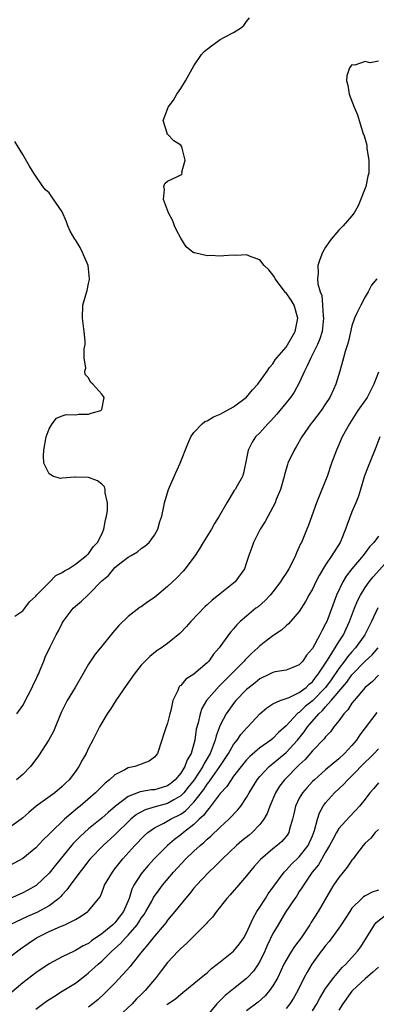
# Model space of a CAD drawing. Units: inches. Extents: x 2595000 to 2598000, y 1521000 to 1524000.
# Drawn here: x 2595839 to 2595893, y 1523625 to 1523774 of the extents above; entities that cross this region are included whole.
import ezdxf

# ---------------------------------------------------------------- set-up
doc = ezdxf.new("R2010")
doc.units = ezdxf.units.IN
doc.header["$MEASUREMENT"] = 0
doc.layers.add('LD25951521_2ft', color=103, linetype='Continuous')

msp = doc.modelspace()

# ---------------------------------------------------------------- linework, layer by layer
at = {"layer": 'LD25951521_2ft'}
for points, elevation in [([(2595838.09, 1523669), (2595839, 1523670.25), (2595839.81, 1523671.81), (2595840.42, 1523673), (2595840.6, 1523673.4), (2595841, 1523674.16), (2595841.25, 1523674.75), (2595841.39, 1523675), (2595841.66, 1523675.66), (2595842.18, 1523677), (2595842.43, 1523677.57), (2595843.15, 1523679.15), (2595844.08, 1523681), (2595844.42, 1523681.58), (2595845, 1523682.76), (2595845.14, 1523683), (2595846.67, 1523685), (2595847, 1523685.31), (2595847.94, 1523686.06), (2595848.88, 1523687), (2595849, 1523687.1), (2595851, 1523689.15), (2595852, 1523690), (2595852.82, 1523691), (2595853, 1523691.19), (2595853.97, 1523691.97), (2595855, 1523692.76), (2595855.45, 1523693), (2595856.43, 1523693.57), (2595857, 1523694.06), (2595857.55, 1523694.45), (2595858.19, 1523695), (2595859, 1523696.12), (2595859.51, 1523697), (2595859.83, 1523698.17), (2595860.12, 1523699), (2595860.44, 1523700.44), (2595860.55, 1523701), (2595860.64, 1523701.36), (2595861.13, 1523703), (2595861.99, 1523705), (2595862.91, 1523707), (2595864.07, 1523709.93), (2595864.54, 1523711), (2595865, 1523711.65), (2595866.24, 1523713), (2595866.67, 1523713.33), (2595867, 1523713.44), (2595867.96, 1523714.04), (2595869, 1523714.45), (2595869.34, 1523714.66), (2595870, 1523715), (2595871, 1523715.57), (2595873, 1523717.02), (2595873.87, 1523718.13), (2595874.72, 1523719), (2595876.12, 1523721), (2595876.45, 1523721.55), (2595877, 1523722.09), (2595877.32, 1523722.68), (2595877.59, 1523723), (2595879, 1523724.6), (2595880.36, 1523727), (2595880.79, 1523729), (2595880.2, 1523731), (2595879.75, 1523731.75), (2595879, 1523732.84), (2595878.92, 1523732.92), (2595877.32, 1523735), (2595877.23, 1523735.23), (2595877, 1523735.58), (2595876.37, 1523736.37), (2595875.66, 1523737), (2595875, 1523737.88), (2595873.68, 1523738.32), (2595873, 1523738.63), (2595871.46, 1523738.54), (2595871, 1523738.57), (2595869.54, 1523738.46), (2595869, 1523738.43), (2595867.5, 1523738.5), (2595867, 1523738.46), (2595865.07, 1523738.93), (2595865, 1523738.93), (2595864.87, 1523739), (2595863.82, 1523739.82), (2595863, 1523741.14), (2595862.35, 1523742.35), (2595862.07, 1523743), (2595861.8, 1523743.8), (2595861.12, 1523745), (2595860.39, 1523747), (2595860.54, 1523748.54), (2595860.43, 1523749), (2595860.58, 1523749.42), (2595861, 1523749.8), (2595862.49, 1523750.49), (2595863, 1523750.74), (2595863.15, 1523750.85), (2595863.2, 1523751), (2595863.16, 1523751.16), (2595863.67, 1523753), (2595863.22, 1523754.78), (2595863.1, 1523755.1), (2595863, 1523755.25), (2595861.92, 1523755.92), (2595861, 1523756.92), (2595860.94, 1523756.94), (2595860.91, 1523757), (2595860.91, 1523757.09), (2595860.3, 1523759), (2595861, 1523760.74), (2595861.09, 1523761), (2595861.9, 1523762.1), (2595862.41, 1523763), (2595863, 1523763.85), (2595863.72, 1523765), (2595865, 1523767.3), (2595866.15, 1523769), (2595866.54, 1523769.46), (2595867.65, 1523770.35), (2595868.57, 1523771), (2595869, 1523771.27), (2595869.62, 1523771.62), (2595871, 1523772.35), (2595872.06, 1523773), (2595872.58, 1523773.42), (2595873, 1523774.04), (2595873.43, 1523774.57)], 8284), ([(2595893, 1523768), (2595891.77, 1523767.77), (2595891, 1523767.97), (2595889.41, 1523767.41), (2595889, 1523767.45), (2595888.62, 1523767), (2595888.21, 1523765.79), (2595888.18, 1523765), (2595888.38, 1523764.38), (2595888.59, 1523763), (2595889.35, 1523761), (2595889.84, 1523759.84), (2595890.53, 1523757.47), (2595890.71, 1523757), (2595890.81, 1523756.81), (2595891, 1523756.15), (2595891.24, 1523755.24), (2595891.26, 1523754.74), (2595891.54, 1523753), (2595891.58, 1523751.58), (2595891.55, 1523751), (2595891.43, 1523750.57), (2595891.08, 1523749), (2595889.96, 1523746.04), (2595889.33, 1523745), (2595889, 1523744.54), (2595887.68, 1523743), (2595887, 1523742.35), (2595885.86, 1523741), (2595885, 1523739.77), (2595884.53, 1523739), (2595884.11, 1523737.89), (2595883.79, 1523737), (2595883.84, 1523735.84), (2595883.76, 1523735), (2595883.8, 1523734.2), (2595884.19, 1523733), (2595884.44, 1523732.44), (2595884.54, 1523731), (2595884.61, 1523729.39), (2595884.67, 1523729), (2595884.46, 1523727), (2595884.12, 1523725.88), (2595883.75, 1523725), (2595882.73, 1523723), (2595882.21, 1523721.79), (2595881.81, 1523721), (2595881, 1523719.22), (2595880.22, 1523717.78), (2595879.66, 1523717), (2595879, 1523716.16), (2595878.03, 1523715), (2595877.57, 1523714.43), (2595876.62, 1523713.38), (2595876.22, 1523713), (2595875, 1523711.62), (2595874.36, 1523711), (2595873.82, 1523710.18), (2595873.22, 1523709), (2595873, 1523707.75), (2595872.51, 1523705.49), (2595872.36, 1523705), (2595871.57, 1523703.57), (2595871.24, 1523703), (2595871.13, 1523702.87), (2595869.97, 1523701), (2595868.85, 1523699), (2595868.13, 1523697.87), (2595867.65, 1523697), (2595866.42, 1523695), (2595865.9, 1523694.1), (2595865.18, 1523693), (2595865, 1523692.74), (2595863.69, 1523691), (2595863.38, 1523690.62), (2595862.39, 1523689.61), (2595861, 1523688.33), (2595859, 1523686.65), (2595858.02, 1523685.98), (2595857, 1523685.24), (2595856.85, 1523685.15), (2595855, 1523683.76), (2595853.59, 1523682.41), (2595853, 1523681.67), (2595852.68, 1523681.32), (2595850.8, 1523679), (2595849.98, 1523678.02), (2595849, 1523676.53), (2595848.15, 1523675), (2595846.98, 1523673), (2595845.74, 1523671), (2595844.82, 1523669.18), (2595843.68, 1523666.32), (2595842.97, 1523665.03), (2595841.39, 1523662.61), (2595840.54, 1523661.46), (2595840.16, 1523661), (2595839, 1523659.81), (2595838.06, 1523659)], 8282), ([(2595837.82, 1523683.82), (2595839, 1523684.64), (2595839.3, 1523685), (2595840.01, 1523685.99), (2595841, 1523686.85), (2595841.11, 1523687), (2595843, 1523688.94), (2595844.02, 1523689.98), (2595845, 1523690.41), (2595845.32, 1523690.68), (2595845.95, 1523691), (2595847, 1523691.7), (2595848.7, 1523693), (2595848.82, 1523693.18), (2595849, 1523693.28), (2595849.67, 1523694.33), (2595850.35, 1523695), (2595851, 1523696.25), (2595851.33, 1523697), (2595851.57, 1523698.43), (2595851.72, 1523699), (2595851.85, 1523699.85), (2595851.87, 1523701), (2595851.5, 1523702.5), (2595851.51, 1523703), (2595851.41, 1523703.41), (2595851, 1523703.82), (2595850.36, 1523704.36), (2595849, 1523704.86), (2595847, 1523704.92), (2595846.89, 1523704.89), (2595845, 1523704.74), (2595844.71, 1523704.71), (2595843.67, 1523705), (2595843, 1523705.39), (2595842.21, 1523707), (2595842.13, 1523708.13), (2595842.19, 1523709), (2595842.57, 1523711), (2595843, 1523712.24), (2595843.48, 1523713), (2595844.14, 1523713.86), (2595845, 1523714.2), (2595845.6, 1523714.4), (2595847, 1523714.37), (2595847.54, 1523714.46), (2595849, 1523714.45), (2595849.41, 1523714.59), (2595850.87, 1523715), (2595851, 1523715.18), (2595851.37, 1523717), (2595851, 1523717.51), (2595849.65, 1523719), (2595849.3, 1523719.3), (2595849, 1523719.97), (2595848.46, 1523720.46), (2595848.44, 1523721), (2595848.56, 1523721.44), (2595848.35, 1523723), (2595848.34, 1523724.34), (2595848.47, 1523725), (2595848.46, 1523725.54), (2595848.34, 1523727), (2595848.2, 1523728.2), (2595848.05, 1523729), (2595848.14, 1523731), (2595848.57, 1523732.57), (2595848.8, 1523733.2), (2595849, 1523734.29), (2595849.14, 1523734.86), (2595849.14, 1523735), (2595848.92, 1523737), (2595848.08, 1523739), (2595847.74, 1523739.74), (2595847, 1523740.9), (2595846.92, 1523741), (2595846.21, 1523742.21), (2595845.86, 1523743), (2595845.64, 1523743.64), (2595845, 1523745.17), (2595843.44, 1523747.44), (2595843, 1523748.02), (2595842.47, 1523748.47), (2595842.05, 1523749), (2595840.69, 1523751), (2595840.05, 1523752.05), (2595839, 1523753.85), (2595837.81, 1523755.81)], 8286), ([(2595892.77, 1523735), (2595891.97, 1523734.03), (2595891.44, 1523733), (2595891, 1523732.26), (2595890.32, 1523731), (2595889.75, 1523729.75), (2595889.38, 1523729), (2595889, 1523727.84), (2595888.46, 1523725.54), (2595888.31, 1523725), (2595887.95, 1523723.95), (2595887.69, 1523723), (2595887.58, 1523722.42), (2595887.13, 1523721), (2595886.55, 1523719), (2595886.18, 1523718.18), (2595885.61, 1523717), (2595885, 1523716.04), (2595884.3, 1523715), (2595883, 1523713.28), (2595882.77, 1523713), (2595881.36, 1523711), (2595880.52, 1523709.48), (2595880.2, 1523709), (2595879.28, 1523707), (2595879.2, 1523706.8), (2595878.75, 1523705.25), (2595878.69, 1523705), (2595878.14, 1523703), (2595877.51, 1523701.51), (2595877.32, 1523701), (2595877, 1523700.32), (2595875.83, 1523698.17), (2595875.08, 1523697), (2595874.06, 1523695), (2595873.77, 1523694.23), (2595873.33, 1523693), (2595873, 1523691.97), (2595872.66, 1523691), (2595871.25, 1523689), (2595869.99, 1523687.99), (2595869, 1523687.22), (2595868.74, 1523687), (2595867.75, 1523686.25), (2595867, 1523685.54), (2595866.7, 1523685.3), (2595864.52, 1523683), (2595863.81, 1523682.19), (2595863, 1523681.31), (2595862.84, 1523681.16), (2595861, 1523679.66), (2595860.08, 1523679), (2595859.42, 1523678.58), (2595858.29, 1523677.71), (2595857, 1523676.36), (2595855.91, 1523675), (2595854.7, 1523673.3), (2595853.16, 1523671), (2595852.32, 1523669.68), (2595851.81, 1523669), (2595851, 1523667.63), (2595850.65, 1523667), (2595850.09, 1523665.91), (2595849.66, 1523665), (2595849, 1523663.79), (2595848.63, 1523663), (2595848.02, 1523661.98), (2595847.53, 1523661), (2595847, 1523660.26), (2595846.05, 1523659), (2595845.5, 1523658.5), (2595845, 1523657.98), (2595843.86, 1523657), (2595841.02, 1523654.98), (2595839.95, 1523654.05), (2595839, 1523653.2), (2595838.74, 1523653), (2595837, 1523651.77)], 8280), ([(2595893, 1523720.81), (2595892.33, 1523719), (2595891.28, 1523717), (2595889.9, 1523715), (2595888.61, 1523713), (2595887.53, 1523711), (2595886.63, 1523709), (2595885.91, 1523707), (2595885.24, 1523705), (2595885, 1523704.37), (2595884, 1523702), (2595883.61, 1523701), (2595882.39, 1523697.61), (2595882.15, 1523697), (2595881.31, 1523695), (2595881.2, 1523694.8), (2595881, 1523694.32), (2595880.58, 1523693.42), (2595880.41, 1523693), (2595879.85, 1523691.85), (2595879.42, 1523691), (2595879, 1523690.32), (2595878.47, 1523689.53), (2595878.15, 1523689), (2595877, 1523687.5), (2595876.58, 1523687), (2595875.82, 1523686.18), (2595874.75, 1523685.25), (2595874.42, 1523685), (2595873, 1523683.83), (2595872.02, 1523683), (2595871.5, 1523682.5), (2595871, 1523681.88), (2595870.58, 1523681.42), (2595870.26, 1523681), (2595868.82, 1523679), (2595867.97, 1523678.03), (2595867.26, 1523677), (2595867, 1523676.73), (2595865, 1523675), (2595863.77, 1523674.23), (2595863, 1523673.31), (2595862.83, 1523673.17), (2595862.71, 1523673), (2595862.55, 1523672.55), (2595861.8, 1523671), (2595861.48, 1523669.48), (2595861.34, 1523669), (2595861, 1523667.57), (2595860.78, 1523667), (2595860.32, 1523665.68), (2595860.13, 1523665), (2595859.45, 1523663), (2595859, 1523662.41), (2595858.2, 1523661.8), (2595857, 1523661.38), (2595856.75, 1523661.25), (2595856, 1523661), (2595855, 1523660.79), (2595854.5, 1523660.5), (2595853, 1523659.75), (2595852.2, 1523659), (2595851.51, 1523658.49), (2595851, 1523657.95), (2595850.52, 1523657.48), (2595850.07, 1523657), (2595847.74, 1523655), (2595847.32, 1523654.68), (2595845.32, 1523653), (2595843.25, 1523651), (2595843, 1523650.73), (2595842.12, 1523649.88), (2595841, 1523648.68), (2595839, 1523647.06), (2595836.36, 1523645.64)], 8278), ([(2595893.21, 1523711), (2595892.62, 1523709.38), (2595891.65, 1523707), (2595891.48, 1523706.52), (2595890.91, 1523705.09), (2595890.27, 1523703), (2595889.98, 1523702.02), (2595889.58, 1523701), (2595889, 1523699.63), (2595888.27, 1523697.73), (2595888.03, 1523697), (2595887.34, 1523695.34), (2595887.19, 1523695), (2595885.93, 1523693), (2595885, 1523691.59), (2595884.01, 1523689.99), (2595883.51, 1523689), (2595883, 1523687.92), (2595882.47, 1523687), (2595881.96, 1523686.04), (2595881, 1523684.52), (2595879.37, 1523682.63), (2595879, 1523682.32), (2595878.31, 1523681.69), (2595877, 1523680.83), (2595875, 1523679.3), (2595874.7, 1523679), (2595873.8, 1523678.2), (2595872.79, 1523677.21), (2595872.64, 1523677), (2595871, 1523675.36), (2595870.66, 1523675), (2595869.82, 1523674.18), (2595869, 1523673.34), (2595868.81, 1523673.19), (2595866.9, 1523671), (2595866.2, 1523669.8), (2595865.92, 1523669), (2595865.62, 1523667.62), (2595865.35, 1523666.65), (2595865.11, 1523665), (2595864.57, 1523663), (2595863.98, 1523662.02), (2595863.63, 1523661), (2595863, 1523660.01), (2595862.14, 1523659), (2595861.52, 1523658.48), (2595861, 1523658.08), (2595860.18, 1523657.82), (2595859, 1523657.48), (2595858.56, 1523657.44), (2595856.84, 1523657.16), (2595855, 1523656.46), (2595853.08, 1523655), (2595851.96, 1523654.04), (2595851, 1523653.18), (2595849, 1523651.55), (2595848.37, 1523651), (2595847.65, 1523650.35), (2595846.67, 1523649.33), (2595846.38, 1523649), (2595843.95, 1523646.05), (2595843, 1523644.84), (2595841.06, 1523642.94), (2595839.77, 1523642.23), (2595839, 1523641.83), (2595837, 1523640.95)], 8276), ([(2595893, 1523695.92), (2595892.3, 1523695), (2595891.67, 1523694.33), (2595891, 1523693.41), (2595890.82, 1523693.18), (2595890.69, 1523693), (2595889, 1523691.01), (2595888.13, 1523689.87), (2595887.62, 1523689), (2595886.67, 1523687), (2595885.16, 1523683), (2595885, 1523682.65), (2595884.42, 1523681.58), (2595884.14, 1523681), (2595883, 1523678.92), (2595882.11, 1523677.89), (2595881.52, 1523677), (2595881, 1523676.41), (2595880.03, 1523676.03), (2595879, 1523675.61), (2595877.35, 1523675.35), (2595877, 1523675.27), (2595876.47, 1523675), (2595875, 1523674.31), (2595874.29, 1523673.71), (2595873.37, 1523673), (2595873, 1523672.68), (2595871.35, 1523671), (2595871, 1523670.58), (2595869.87, 1523669), (2595869, 1523667.28), (2595868.35, 1523665.65), (2595868.21, 1523665), (2595867.78, 1523663.78), (2595867.45, 1523663), (2595867, 1523662.2), (2595866.55, 1523661.45), (2595866.36, 1523661), (2595865.01, 1523658.99), (2595864.14, 1523657.86), (2595863.45, 1523657), (2595863, 1523656.54), (2595861.94, 1523655.94), (2595861, 1523655.37), (2595859.12, 1523654.88), (2595857.58, 1523654.42), (2595856.29, 1523653.71), (2595855.44, 1523653), (2595855, 1523652.59), (2595853.35, 1523651), (2595853, 1523650.65), (2595851.22, 1523649), (2595849.26, 1523647), (2595849, 1523646.69), (2595848.26, 1523645.74), (2595847.65, 1523645), (2595846.19, 1523643), (2595845.71, 1523642.29), (2595845, 1523641.54), (2595844.75, 1523641.25), (2595844.48, 1523641), (2595843, 1523639.86), (2595841.14, 1523638.86), (2595839.73, 1523638.27), (2595837.03, 1523637)], 8274), ([(2595837, 1523632.1), (2595838.65, 1523633.35), (2595839.83, 1523634.17), (2595841.07, 1523635), (2595843, 1523635.97), (2595844.75, 1523636.75), (2595845.37, 1523637), (2595847, 1523637.82), (2595847.76, 1523638.24), (2595848.91, 1523639), (2595849, 1523639.09), (2595850.57, 1523641), (2595850.75, 1523641.25), (2595851, 1523641.84), (2595851.32, 1523642.68), (2595851.43, 1523643), (2595852.62, 1523645), (2595853, 1523645.46), (2595854.22, 1523647), (2595856, 1523649), (2595856.5, 1523649.5), (2595857, 1523650.05), (2595857.47, 1523650.53), (2595857.99, 1523651), (2595859, 1523651.72), (2595860.42, 1523652.42), (2595861.44, 1523653), (2595863, 1523653.77), (2595863.72, 1523654.28), (2595865, 1523655.61), (2595866.48, 1523657.52), (2595867, 1523658.31), (2595867.32, 1523658.68), (2595867.53, 1523659), (2595868.93, 1523661), (2595870.24, 1523663), (2595871, 1523664.32), (2595871.55, 1523665), (2595872.14, 1523665.86), (2595873, 1523666.83), (2595873.19, 1523667), (2595875, 1523668.99), (2595876.08, 1523669.92), (2595877, 1523670.5), (2595878.08, 1523671), (2595879.47, 1523671.47), (2595881, 1523672.21), (2595882.03, 1523673), (2595882.51, 1523673.49), (2595883, 1523673.86), (2595883.48, 1523674.52), (2595883.88, 1523675), (2595885.17, 1523677), (2595885.52, 1523677.52), (2595887, 1523679.91), (2595887.71, 1523681), (2595888.11, 1523681.89), (2595888.64, 1523683), (2595889.39, 1523685), (2595889.85, 1523686.15), (2595890.28, 1523687), (2595891, 1523688.16), (2595891.6, 1523689), (2595892.24, 1523689.76), (2595895, 1523692.87)], 8272), ([(2595892.92, 1523685.08), (2595891.96, 1523683), (2595890.96, 1523681), (2595889.54, 1523679), (2595889, 1523678.41), (2595888.34, 1523677.66), (2595887.86, 1523677), (2595887, 1523675.89), (2595885.84, 1523674.16), (2595884.97, 1523673), (2595883.02, 1523670.98), (2595881.91, 1523670.09), (2595881, 1523669.22), (2595880.85, 1523669.15), (2595880.69, 1523669), (2595879, 1523667.15), (2595877.86, 1523666.14), (2595877, 1523665.25), (2595876.69, 1523665), (2595875, 1523663.83), (2595873.47, 1523662.53), (2595873, 1523662.03), (2595872.15, 1523661), (2595871, 1523659.52), (2595870.63, 1523659), (2595870.01, 1523657.99), (2595869, 1523656.89), (2595867.33, 1523654.67), (2595867, 1523654.35), (2595866.44, 1523653.56), (2595865.8, 1523653), (2595865, 1523652.23), (2595863.41, 1523651), (2595863, 1523650.65), (2595862.06, 1523649.94), (2595860.98, 1523649.02), (2595859, 1523647.03), (2595858.03, 1523645.97), (2595857.21, 1523645), (2595857, 1523644.72), (2595855.88, 1523643), (2595855.58, 1523642.42), (2595855.14, 1523641), (2595854.32, 1523639), (2595853, 1523637.29), (2595852.7, 1523637), (2595851, 1523635.61), (2595849.46, 1523634.54), (2595849, 1523634.17), (2595848.2, 1523633.8), (2595847, 1523633.08), (2595846.81, 1523633), (2595845, 1523632.14), (2595843, 1523631.06), (2595841, 1523629.71), (2595839, 1523628.17), (2595837, 1523626.47)], 8270), ([(2595841, 1523624.17), (2595842.61, 1523625.39), (2595843.81, 1523626.19), (2595845, 1523626.9), (2595847, 1523628.14), (2595848.61, 1523629.39), (2595849, 1523629.68), (2595850.43, 1523631), (2595851, 1523631.49), (2595852.54, 1523633), (2595853.84, 1523634.16), (2595854.58, 1523635), (2595855, 1523635.41), (2595856.37, 1523637), (2595856.63, 1523637.37), (2595857, 1523637.98), (2595857.43, 1523638.57), (2595857.7, 1523639), (2595858.59, 1523640.59), (2595858.87, 1523641.13), (2595859.7, 1523642.3), (2595860.22, 1523643), (2595861.9, 1523645), (2595863.79, 1523647), (2595865, 1523648.16), (2595865.92, 1523649), (2595866.52, 1523649.48), (2595867, 1523649.96), (2595867.57, 1523650.43), (2595869, 1523651.82), (2595870.31, 1523653), (2595871.63, 1523654.37), (2595872.13, 1523655), (2595873, 1523656.3), (2595873.38, 1523657), (2595874.61, 1523659), (2595875, 1523659.47), (2595876.43, 1523661), (2595876.73, 1523661.27), (2595877, 1523661.46), (2595879, 1523663.14), (2595880.71, 1523665), (2595881.74, 1523666.26), (2595882.22, 1523667), (2595883.94, 1523669), (2595884.51, 1523669.49), (2595885, 1523670.05), (2595885.86, 1523671), (2595888.21, 1523673.79), (2595889, 1523674.93), (2595891, 1523677), (2595892.06, 1523677.94), (2595892.96, 1523679)], 8268), ([(2595893, 1523674.85), (2595892.09, 1523673.91), (2595891, 1523672.97), (2595889.31, 1523671), (2595889, 1523670.6), (2595888.39, 1523669.61), (2595887.76, 1523669), (2595887, 1523667.94), (2595886.26, 1523667), (2595885.72, 1523666.28), (2595885, 1523665.53), (2595884.79, 1523665.21), (2595883, 1523663.36), (2595881.91, 1523662.09), (2595881, 1523661.28), (2595878.75, 1523659), (2595878, 1523658), (2595877.37, 1523657), (2595876.51, 1523655), (2595876.1, 1523653.9), (2595875.59, 1523653), (2595875, 1523652.21), (2595873.83, 1523651), (2595873.39, 1523650.61), (2595872.29, 1523649.71), (2595871.44, 1523649), (2595869.32, 1523647), (2595868.16, 1523645.84), (2595867.27, 1523645), (2595865.37, 1523643), (2595865, 1523642.57), (2595864.3, 1523641.7), (2595863.71, 1523641), (2595862.11, 1523639), (2595861, 1523637.68), (2595860.71, 1523637.29), (2595860.48, 1523637), (2595859, 1523635.29), (2595858.01, 1523633.99), (2595857.12, 1523633), (2595855.55, 1523631), (2595855.32, 1523630.68), (2595853, 1523628.16), (2595851.43, 1523626.57), (2595850.41, 1523625.59), (2595849, 1523624.5)], 8266), ([(2595892.79, 1523669.21), (2595890.2, 1523665.8), (2595889.68, 1523665), (2595889, 1523664.21), (2595887.87, 1523663), (2595887, 1523662.18), (2595885, 1523660.49), (2595883.29, 1523659), (2595883, 1523658.72), (2595882.17, 1523657.83), (2595881.46, 1523657), (2595881, 1523656.2), (2595880.4, 1523655), (2595880.16, 1523653.84), (2595879.94, 1523653), (2595879.52, 1523651.52), (2595879.42, 1523651), (2595879.26, 1523650.74), (2595879, 1523650.39), (2595878.37, 1523649.63), (2595877.66, 1523649), (2595877, 1523648.49), (2595875.11, 1523646.89), (2595874.16, 1523645.84), (2595873.43, 1523645), (2595873, 1523644.43), (2595871.75, 1523643), (2595870.48, 1523641.52), (2595869.97, 1523641), (2595868.4, 1523639), (2595867.83, 1523638.17), (2595867, 1523637.32), (2595866.87, 1523637.13), (2595863.87, 1523634.13), (2595863, 1523633.41), (2595862.6, 1523633), (2595861, 1523631.27), (2595860.01, 1523629.99), (2595859.28, 1523629), (2595857.57, 1523627), (2595857, 1523626.43), (2595856.26, 1523625.74), (2595855.61, 1523625), (2595853.43, 1523623)], 8264), ([(2595860.89, 1523624.89), (2595861.04, 1523625), (2595862.22, 1523625.78), (2595863, 1523626.49), (2595863.3, 1523626.7), (2595865, 1523628.08), (2595866.11, 1523629), (2595866.58, 1523629.42), (2595867, 1523629.73), (2595867.66, 1523630.34), (2595869, 1523631.37), (2595871, 1523633.01), (2595871.91, 1523634.09), (2595872.55, 1523635), (2595873, 1523635.76), (2595873.98, 1523638.02), (2595874.56, 1523639), (2595875, 1523639.65), (2595875.86, 1523641), (2595876.29, 1523641.71), (2595878.7, 1523645), (2595879, 1523645.3), (2595879.81, 1523646.19), (2595881, 1523647.31), (2595882.32, 1523649), (2595883, 1523650.51), (2595883.32, 1523651.32), (2595883.75, 1523653), (2595884.04, 1523653.96), (2595884.64, 1523655), (2595885, 1523655.49), (2595886.33, 1523657), (2595887.72, 1523658.28), (2595888.35, 1523659), (2595889, 1523659.61), (2595891, 1523661.65), (2595891.7, 1523662.3), (2595892.37, 1523663), (2595893, 1523663.7)], 8262), ([(2595893, 1523658.54), (2595892.32, 1523657.68), (2595891.72, 1523657), (2595891, 1523656.04), (2595890.16, 1523655), (2595889.6, 1523654.4), (2595888.62, 1523653.38), (2595887, 1523651.58), (2595886.65, 1523651), (2595886.07, 1523649.93), (2595885.59, 1523649), (2595885, 1523648.01), (2595883.91, 1523646.09), (2595882.97, 1523644.97), (2595881.63, 1523643), (2595881.4, 1523642.6), (2595881, 1523642.02), (2595880.6, 1523641.4), (2595880.31, 1523641), (2595878.91, 1523638.91), (2595877.78, 1523637), (2595877, 1523635.65), (2595876.14, 1523633.86), (2595875.77, 1523633), (2595875, 1523631.4), (2595874.76, 1523631), (2595874.02, 1523629.98), (2595873.13, 1523629), (2595873, 1523628.87), (2595871, 1523627.27), (2595869.75, 1523626.25), (2595869, 1523625.5), (2595868.73, 1523625.27), (2595868.48, 1523625), (2595865.99, 1523622.01)], 8260), ([(2595893, 1523651.46), (2595892.53, 1523651), (2595891.87, 1523650.13), (2595891, 1523649.36), (2595890.69, 1523649), (2595889.69, 1523647.69), (2595889.19, 1523647), (2595889.11, 1523646.89), (2595889, 1523646.8), (2595888.26, 1523645.74), (2595887.67, 1523645), (2595887, 1523644.19), (2595886.2, 1523643), (2595885.74, 1523642.26), (2595883.84, 1523639), (2595882.73, 1523637.27), (2595882.58, 1523637), (2595881.27, 1523635), (2595880.29, 1523633.71), (2595879.83, 1523633), (2595879, 1523631.63), (2595878.67, 1523631), (2595877.72, 1523629), (2595877, 1523627.74), (2595876.47, 1523627), (2595875.79, 1523626.21), (2595874.73, 1523625.27), (2595873, 1523623.94)], 8258), ([(2595893, 1523642.23), (2595892.04, 1523641.96), (2595891, 1523641.4), (2595890.75, 1523641.25), (2595890.49, 1523641), (2595889, 1523639.52), (2595888.65, 1523639), (2595887.36, 1523637), (2595887, 1523636.49), (2595885.52, 1523634.48), (2595885, 1523633.87), (2595884.63, 1523633.37), (2595884.34, 1523633), (2595882.88, 1523631), (2595882.18, 1523629.82), (2595881.74, 1523629), (2595880.75, 1523627), (2595880.13, 1523625.87), (2595879.58, 1523625), (2595879, 1523624.29)], 8256), ([(2595883, 1523623.94), (2595883.67, 1523625), (2595884.13, 1523625.87), (2595885, 1523627.31), (2595886.23, 1523629), (2595887, 1523629.93), (2595887.5, 1523630.5), (2595888.05, 1523631), (2595889.85, 1523633), (2595890.34, 1523633.66), (2595892.4, 1523637), (2595892.67, 1523637.33), (2595894.81, 1523639)], 8254), ([(2595893, 1523630.57), (2595892.18, 1523629.82), (2595891, 1523628.78), (2595889.09, 1523627), (2595889, 1523626.9), (2595887.62, 1523625), (2595887, 1523624.06)], 8252)]:
    msp.add_lwpolyline(points, dxfattribs=dict(at, elevation=elevation))

doc.saveas('drawing.dxf')
